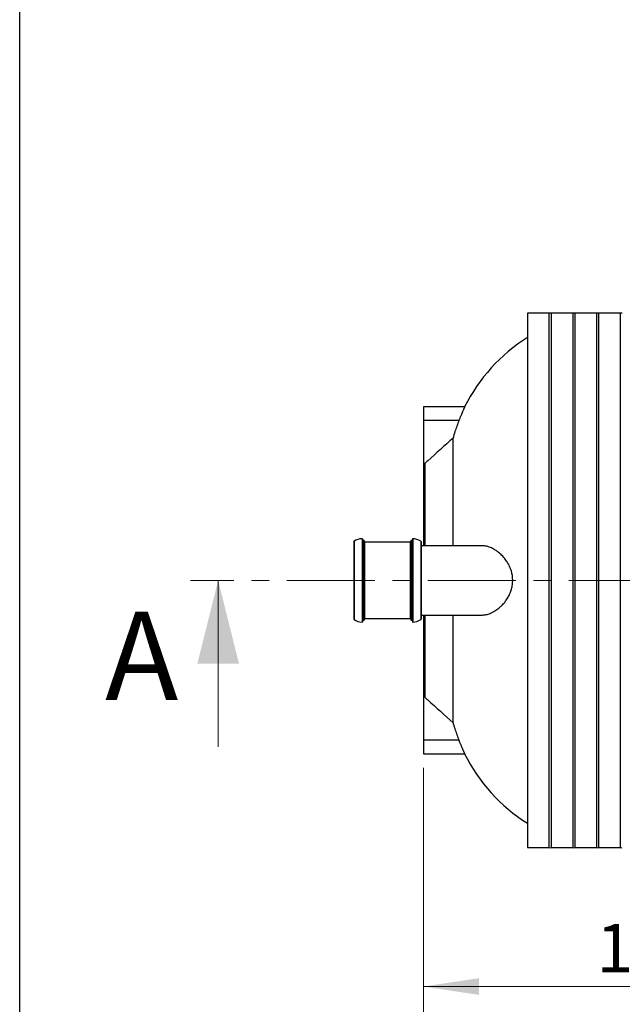
# Model space of a CAD drawing. Units: millimetres. Extents: x 10 to 410, y 10 to 287.
# Drawn here: x 10 to 53, y 46 to 117 of the extents above; entities that cross this region are included whole.
import ezdxf

# ---------------------------------------------------------------- set-up
doc = ezdxf.new("R2010")
doc.units = ezdxf.units.MM
doc.linetypes.add('SLD-Solid', pattern=[0])
doc.linetypes.add('SLD-Thin-Thick-Chain', pattern=[10.16, 6.35, -1.27, 1.27, -1.27])
doc.styles.add('SLDTEXTSTYLE0', font='arial.ttf', dxfattribs={"width": 0.948})
doc.dimstyles.new('SLDDIMSTYLE0', dxfattribs={"dimtxt": 3.5, "dimasz": 4, "dimexe": 0, "dimexo": 0.0625, "dimgap": 0.875, "dimtad": 1, "dimdec": 0, "dimlfac": 40, "dimrnd": 1e-09, "dimzin": 12, "dimdsep": 46, "dimtxsty": 'SLDTEXTSTYLE0', "dimsah": 1, "dimcen": 0.09, "dimadec": 0, "dimazin": 3, "dimtfac": 1, "dimtdec": 3, "dimtofl": 0, "dimtmove": 0, "dimatfit": 3, "dimfxl": 1, "dimfrac": 2, "dimtolj": 1, "dimtzin": 12, "dimarcsym": 0})
doc.dimstyles.new('SLDDIMSTYLE1', dxfattribs={"dimtxt": 3.5, "dimasz": 4, "dimexe": 0, "dimexo": 0.0625, "dimgap": 0.875, "dimtad": 1, "dimdec": 0, "dimlfac": 40, "dimrnd": 1e-09, "dimzin": 12, "dimdsep": 46, "dimtxsty": 'SLDTEXTSTYLE0', "dimsah": 1, "dimcen": 0.09, "dimadec": 0, "dimazin": 3, "dimtfac": 1, "dimtdec": 3, "dimtmove": 0, "dimatfit": 0, "dimfxl": 1, "dimfrac": 2, "dimtolj": 1, "dimtzin": 12, "dimarcsym": 0})

# ---------------------------------------------------------------- blocks, each defined once
blk = doc.blocks.new('_D')
at = {"color": 7, "linetype": 'SLD-Solid', "lineweight": 0, "transparency": 16777216}
for p, q in [((74.696, 64.4), (74.696, 46.174)), ((39.071, 62.938), (39.071, 46.174)), ((74.696, 47.174), (39.071, 47.174))]:
    blk.add_line(p, q, dxfattribs=at)
at = {"color": 7, "linetype": 'SLD-Solid', "lineweight": 18, "transparency": 16777216}
for points in [[(39.071, 47.174), (43.071, 46.574), (43.071, 47.774)], [(74.696, 47.174), (70.696, 47.774), (70.696, 46.574)]]:
    blk.add_solid(points, dxfattribs=at)
at = {"color": 7, "linetype": 'SLD-Solid', "lineweight": 18, "transparency": 16777216, "insert": (51.536, 51.686), "char_height": 3.5, "attachment_point": 1, "style": 'SLDTEXTSTYLE0'}
blk.add_mtext('1880', dxfattribs=at)
blk = doc.blocks.new('_D_2')
at = {"color": 7, "linetype": 'SLD-Solid', "lineweight": 0, "transparency": 16777216}
for p, q in [((39.071, 62.938), (39.071, 39.003)), ((196.571, 62.938), (196.571, 39.003)), ((39.071, 40.003), (33.071, 40.003)), ((39.071, 40.003), (196.571, 40.003)), ((196.571, 40.003), (202.571, 40.003))]:
    blk.add_line(p, q, dxfattribs=at)
at = {"color": 7, "linetype": 'SLD-Solid', "lineweight": 18, "transparency": 16777216}
for points in [[(39.071, 40.003), (35.071, 40.603), (35.071, 39.403)], [(196.571, 40.003), (200.571, 39.403), (200.571, 40.603)]]:
    blk.add_solid(points, dxfattribs=at)
at = {"color": 7, "linetype": 'SLD-Solid', "lineweight": 18, "transparency": 16777216, "insert": (112.473, 44.515), "char_height": 3.5, "attachment_point": 1, "style": 'SLDTEXTSTYLE0'}
blk.add_mtext('7800', dxfattribs=at)

msp = doc.modelspace()

# ---------------------------------------------------------------- linework, layer by layer
at = {"color": 7, "linetype": 'SLD-Solid', "lineweight": 25}
for p, q in [((10, 10), (10, 287)), ((48.121, 95.688), (46.571, 95.688)), ((46.571, 95.688), (46.571, 57.188)), ((48.121, 95.688), (48.121, 57.188)), ((49.828, 95.688), (48.278, 95.688)), ((48.278, 95.688), (48.278, 57.188)), ((49.828, 95.688), (49.828, 57.188)), ((51.536, 95.688), (49.986, 95.688)), ((49.986, 95.688), (49.986, 57.188)), ((51.536, 95.688), (51.536, 57.188)), ((53.243, 95.688), (51.693, 95.688)), ((51.693, 95.688), (51.693, 57.188)), ((53.243, 95.688), (53.243, 57.188)), ((42.046, 88.938), (39.071, 88.938)), ((39.071, 88.938), (39.071, 87.958)), ((41.636, 87.958), (39.071, 87.958)), ((39.071, 87.958), (39.071, 84.851)), ((41.209, 78.938), (41.209, 86.695)), ((39.168, 84.851), (39.071, 84.851)), ((39.071, 84.851), (39.071, 78.938)), ((39.168, 84.851), (39.168, 78.938)), ((34.059, 79.223), (34.059, 73.653)), ((34.684, 79.412), (34.684, 73.463)), ((34.784, 79.313), (34.709, 79.313)), ((34.809, 79.288), (34.809, 73.588)), ((38.134, 79.188), (34.834, 79.188)), ((38.159, 79.288), (38.159, 73.588)), ((38.259, 79.313), (38.184, 79.313)), ((38.284, 79.412), (38.284, 73.463)), ((38.909, 79.223), (38.909, 73.653)), ((43.266, 78.938), (38.909, 78.938)), ((38.909, 73.938), (43.266, 73.938)), ((39.071, 73.938), (39.071, 68.025)), ((39.168, 73.938), (39.168, 68.025)), ((41.209, 66.18), (41.209, 73.938)), ((34.709, 73.563), (34.784, 73.563)), ((34.834, 73.688), (38.134, 73.688)), ((38.184, 73.563), (38.259, 73.563)), ((39.168, 68.025), (39.071, 68.025)), ((39.071, 68.025), (39.071, 64.918)), ((41.636, 64.918), (39.071, 64.918)), ((39.071, 64.918), (39.071, 63.938)), ((39.071, 63.938), (42.046, 63.938)), ((46.571, 57.188), (48.121, 57.188)), ((48.278, 57.188), (49.828, 57.188)), ((49.986, 57.188), (51.536, 57.188)), ((51.693, 57.188), (53.243, 57.188))]:
    msp.add_line(p, q, dxfattribs=at)
at = {"color": 1, "linetype": 'SLD-Solid', "lineweight": 25}
for p, q in [((34.083, 79.265), (34.083, 73.61)), ((34.658, 79.437), (34.658, 73.438)), ((34.709, 79.313), (34.709, 73.563)), ((34.784, 79.313), (34.784, 73.563)), ((34.834, 79.188), (34.834, 73.688)), ((38.134, 79.188), (38.134, 73.688)), ((38.184, 79.313), (38.184, 73.563)), ((38.259, 79.313), (38.259, 73.563)), ((38.31, 79.437), (38.31, 73.438)), ((38.886, 79.265), (38.886, 73.61))]:
    msp.add_line(p, q, dxfattribs=at)
at = {"color": 7, "linetype": 'SLD-Thin-Thick-Chain', "lineweight": 18}
msp.add_line((208.302, 76.438), (22.292, 76.438), dxfattribs=at)
at = {"color": 7, "linetype": 'SLD-Solid', "lineweight": 18}
msp.add_line((24.292, 64.438), (24.292, 76.438), dxfattribs=at)
at = {"color": 7, "linetype": 'SLD-Solid', "lineweight": 25}
for centre, radius, start, end in [((48.199, 95.467), 0.235, 70.38617, 109.61383), ((49.907, 95.467), 0.235, 70.38617, 109.61383), ((51.614, 95.467), 0.235, 70.38617, 109.61383), ((53.322, 95.467), 0.235, 70.38617, 109.61383), ((53.22, 83.375), 12.481, 122.19349, 153.54793), ((34.109, 79.223), 0.05, 121.9886, 180), ((34.684, 78.302), 1.135, 91.29007, 121.9886), ((34.659, 79.412), 0.025, 360, 91.29007), ((34.709, 79.338), 0.025, 180, 270), ((34.784, 79.288), 0.025, 360, 90), ((34.834, 79.213), 0.025, 180, 270), ((38.134, 79.213), 0.025, 270, 0), ((38.184, 79.288), 0.025, 90, 180), ((38.259, 79.338), 0.025, 270, 0), ((38.309, 79.412), 0.025, 88.70993, 180), ((38.284, 78.302), 1.135, 58.0114, 88.70993), ((38.859, 79.223), 0.05, 0, 58.0114), ((34.109, 73.653), 0.05, 180, 238.0114), ((34.684, 74.573), 1.135, 238.0114, 268.70993), ((34.659, 73.463), 0.025, 268.70993, 0), ((34.709, 73.538), 0.025, 90, 180), ((34.784, 73.588), 0.025, 270, 0), ((34.834, 73.663), 0.025, 90, 180), ((38.134, 73.663), 0.025, 0, 90), ((38.184, 73.588), 0.025, 180, 270), ((38.259, 73.538), 0.025, 0, 90), ((38.309, 73.463), 0.025, 180, 271.29007), ((38.284, 74.573), 1.135, 271.29007, 301.9886), ((38.859, 73.653), 0.05, 301.9886, 0), ((53.22, 69.5), 12.481, 206.45219, 237.80651), ((48.199, 57.409), 0.235, 250.38617, 289.61383), ((49.907, 57.409), 0.235, 250.38617, 289.61383), ((51.614, 57.409), 0.235, 250.38617, 289.61383), ((53.322, 57.409), 0.235, 250.38617, 289.61383)]:
    msp.add_arc(centre, radius, start, end, dxfattribs=at)
for points, knots in [([(42.046, 88.935), (42.046, 88.936), (42.047, 88.939), (42.043, 88.928), (42.033, 88.907), (42.018, 88.872), (41.995, 88.822), (41.97, 88.763), (41.939, 88.692), (41.903, 88.609), (41.863, 88.516), (41.819, 88.411), (41.771, 88.296), (41.73, 88.195), (41.694, 88.105), (41.663, 88.026), (41.644, 87.979), (41.636, 87.958)], [0, 0, 0, 0, 0.028901, 0.096747, 0.147185, 0.249273, 0.317548, 0.372885, 0.470733, 0.543205, 0.60187, 0.705686, 0.783961, 0.847222, 0.911497, 0.959956, 1, 1, 1, 1]), ([(41.636, 87.958), (41.585, 87.825), (41.482, 87.559), (41.338, 87.138), (41.253, 86.848), (41.209, 86.695)], [0, 0, 0, 0, 0.320245, 0.640861, 1, 1, 1, 1]), ([(41.209, 86.695), (40.601, 86.146), (39.92, 85.532), (39.24, 84.916), (39.168, 84.851)], [0, 0, 0, 0, 0.893378, 1, 1, 1, 1]), ([(43.267, 73.939), (43.313, 73.94), (43.4, 73.941), (43.53, 73.96), (43.663, 73.989), (43.804, 74.032), (43.971, 74.098), (44.138, 74.182), (44.303, 74.283), (44.448, 74.386), (44.603, 74.514), (44.748, 74.653), (44.899, 74.82), (45.025, 74.983), (45.131, 75.145), (45.211, 75.285), (45.28, 75.423), (45.345, 75.576), (45.4, 75.732), (45.444, 75.893), (45.477, 76.056), (45.499, 76.228), (45.508, 76.394), (45.505, 76.554), (45.493, 76.704), (45.471, 76.853), (45.436, 77.014), (45.388, 77.182), (45.323, 77.356), (45.253, 77.51), (45.178, 77.649), (45.104, 77.772), (45.014, 77.905), (44.91, 78.041), (44.793, 78.174), (44.674, 78.295), (44.549, 78.407), (44.391, 78.533), (44.223, 78.645), (44.051, 78.739), (43.888, 78.813), (43.724, 78.87), (43.555, 78.912), (43.409, 78.932), (43.312, 78.94), (43.269, 78.937), (43.267, 78.937)], [0, 0, 0, 0, 0.024936, 0.047369, 0.069802, 0.095663, 0.121524, 0.157605, 0.183623, 0.209739, 0.235541, 0.268923, 0.292162, 0.324497, 0.347687, 0.363885, 0.383138, 0.402416, 0.421659, 0.439591, 0.458246, 0.476899, 0.496339, 0.512568, 0.528797, 0.545532, 0.562267, 0.583292, 0.604321, 0.626176, 0.642532, 0.660702, 0.678874, 0.702447, 0.726139, 0.74861, 0.771083, 0.796065, 0.834898, 0.861205, 0.887058, 0.920465, 0.947364, 0.97667, 0.998479, 1, 1, 1, 1]), ([(39.168, 68.025), (39.24, 67.959), (39.92, 67.344), (40.601, 66.729), (41.209, 66.18)], [0, 0, 0, 0, 0.106622, 1, 1, 1, 1]), ([(41.209, 66.18), (41.231, 66.103), (41.275, 65.95), (41.365, 65.662), (41.482, 65.316), (41.584, 65.051), (41.636, 64.918)], [0, 0, 0, 0, 0.179542, 0.359149, 0.679389, 1, 1, 1, 1]), ([(41.636, 64.918), (41.653, 64.874), (41.684, 64.795), (41.729, 64.684), (41.766, 64.593), (41.805, 64.497), (41.843, 64.407), (41.881, 64.316), (41.912, 64.245), (41.942, 64.175), (41.969, 64.114), (41.994, 64.058), (42.011, 64.018), (42.026, 63.984), (42.037, 63.96), (42.046, 63.941), (42.046, 63.941), (42.046, 63.94)], [0, 0, 0, 0, 0.082646, 0.149492, 0.217519, 0.268846, 0.351506, 0.418443, 0.486717, 0.538281, 0.616817, 0.680477, 0.745518, 0.79467, 0.866516, 0.924723, 1, 1, 1, 1])]:
    msp.add_open_spline(points, degree=3, knots=knots, dxfattribs=at)
at = {"color": 7, "linetype": 'SLD-Solid', "lineweight": 18}
msp.add_solid([(24.292, 76.438), (22.792, 70.438), (25.792, 70.438)], dxfattribs=at)

# ---------------------------------------------------------------- texts
at = {"color": 7, "linetype": 'Continuous', "insert": (16.151, 74.177), "char_height": 6.35, "attachment_point": 1, "style": 'SLDTEXTSTYLE0'}
msp.add_mtext('A', dxfattribs=at)

# ---------------------------------------------------------------- dimensions: what is measured, and where the dimension line sits
at = {"color": 7, "linetype": 'SLD-Solid', "lineweight": 18}
dim = msp.add_linear_dim(base=(39.071, 47.174), p1=(74.696, 65.4), p2=(39.071, 63.938), dimstyle='SLDDIMSTYLE0', dxfattribs=at)
dim.commit()
dim.dimension.update_dxf_attribs({"geometry": '_D', "text_midpoint": (56.883, 47.174), "dimtype": 160})
dim = msp.add_linear_dim(base=(196.571, 40.003), p1=(39.071, 63.938), p2=(196.571, 63.938), angle=0, dimstyle='SLDDIMSTYLE1', dxfattribs=at)
dim.commit()
dim.dimension.update_dxf_attribs({"geometry": '_D_2', "text_midpoint": (117.821, 40.003), "dimtype": 160})

doc.saveas('drawing.dxf')
